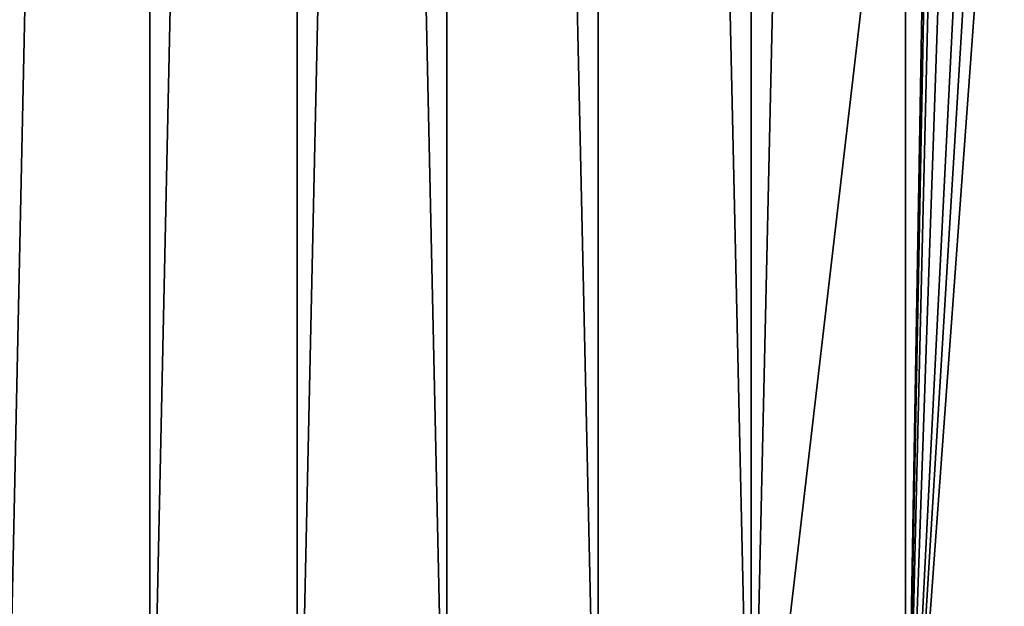
# Model space of a CAD drawing. Extents: x -134 to 107, y -43 to 248.
# Drawn here: x -9 to -3, y -40 to -36 of the extents above; entities that cross this region are included whole.
import ezdxf

# ---------------------------------------------------------------- set-up
doc = ezdxf.new("R2010")
doc.units = 0
doc.header["$MEASUREMENT"] = 0

msp = doc.modelspace()

# ---------------------------------------------------------------- linework, layer by layer
for points in [[(-8.306157, -0.87, -21.286856), (-8.306157, -41.911945, -21.286856), (-9.178741, -41.911945, -20.925421)], [(-9.178741, -0.87, -20.925421), (-8.306157, -0.87, -21.286856), (-9.178741, -41.911945, -20.925421)], [(-8.306157, -0.87, 21.286856), (-9.178741, -0.87, 20.925421), (-9.178741, -41.911945, 20.925421)], [(-8.306157, -0.87, 21.286856), (-9.178741, -41.911945, 20.925421), (-8.306157, -41.911945, 21.286856)], [(-7.419383, -0.87, -21.611923), (-7.419383, -41.911945, -21.611923), (-8.306157, -41.911945, -21.286856)], [(-8.306157, -0.87, -21.286856), (-7.419383, -0.87, -21.611923), (-8.306157, -41.911945, -21.286856)], [(-7.419383, -0.87, 21.611923), (-8.306157, -0.87, 21.286856), (-8.306157, -41.911945, 21.286856)], [(-7.419383, -0.87, 21.611923), (-8.306157, -41.911945, 21.286856), (-7.419383, -41.911945, 21.611923)], [(-7.419383, -0.87, -21.611923), (-6.519933, -0.87, -21.900068), (-6.519933, -41.911945, -21.900068)], [(-7.419383, -0.87, -21.611923), (-6.519933, -41.911945, -21.900068), (-7.419383, -41.911945, -21.611923)], [(-6.519933, -0.87, 21.900068), (-7.419383, -0.87, 21.611923), (-7.419383, -41.911945, 21.611923)], [(-6.519933, -0.87, 21.900068), (-7.419383, -41.911945, 21.611923), (-6.519933, -41.911945, 21.900068)], [(-6.519933, -0.87, -21.900068), (-5.609344, -0.87, -22.150797), (-5.609344, -41.911945, -22.150797)], [(-6.519933, -0.87, -21.900068), (-5.609344, -41.911945, -22.150797), (-6.519933, -41.911945, -21.900068)], [(-6.519933, -0.87, 21.900068), (-6.519933, -41.911945, 21.900068), (-5.609344, -41.911945, 22.150797)], [(-5.609344, -0.87, 22.150797), (-6.519933, -0.87, 21.900068), (-5.609344, -41.911945, 22.150797)], [(-5.609344, -0.87, -22.150797), (-4.68917, -41.911945, -22.36368), (-5.609344, -41.911945, -22.150797)], [(-5.609344, -0.87, -22.150797), (-4.68917, -0.87, -22.36368), (-4.68917, -41.911945, -22.36368)], [(-5.609344, -0.87, 22.150797), (-5.609344, -41.911945, 22.150797), (-4.68917, -41.911945, 22.36368)], [(-4.68917, -0.87, 22.36368), (-5.609344, -0.87, 22.150797), (-4.68917, -41.911945, 22.36368)], [(-4.68917, -0.87, -22.36368), (-3.6, -32.57, -22.564629), (-4.68917, -41.911945, -22.36368)], [(-3.760986, -0.87, 22.538355), (-4.68917, -0.87, 22.36368), (-4.68917, -41.911945, 22.36368)], [(-3.760986, -0.87, 22.538355), (-4.68917, -41.911945, 22.36368), (-3.760986, -41.911945, 22.538355)], [(-2.648577, -23.656834, 22.69598), (-3.760986, -0.87, 22.538355), (-3.760986, -41.911945, 22.538355)], [(-2.648577, -23.656834, 22.69598), (-3.760986, -41.911945, 22.538355), (-2.826377, -41.911945, 22.674524)], [(-4.68917, -41.911945, -22.36368), (-3.6, -32.57, -22.564629), (-3.760986, -41.911945, -22.538355)], [(-3.6, -32.57, -22.564629), (-3.588184, -32.861423, -22.566511), (-3.760986, -41.911945, -22.538355)], [(-3.588184, -32.861423, -22.566511), (-3.552776, -33.151192, -22.572113), (-3.760986, -41.911945, -22.538355)], [(-3.552776, -33.151192, -22.572113), (-3.472603, -33.519226, -22.584585), (-3.760986, -41.911945, -22.538355)], [(-3.760986, -41.911945, -22.538355), (-3.472603, -33.519226, -22.584585), (-3.35412, -33.877628, -22.602486)], [(-3.760986, -41.911945, -22.538355), (-3.35412, -33.877628, -22.602486), (-3.19849, -34.222172, -22.625034)], [(-3.760986, -41.911945, -22.538355), (-3.19849, -34.222172, -22.625034), (-2.826377, -41.911945, -22.674524)], [(-3.19849, -34.222172, -22.625034), (-3.007242, -34.549015, -22.651247), (-2.826377, -41.911945, -22.674524)]]:
    msp.add_3dface(points)

doc.saveas('drawing.dxf')
